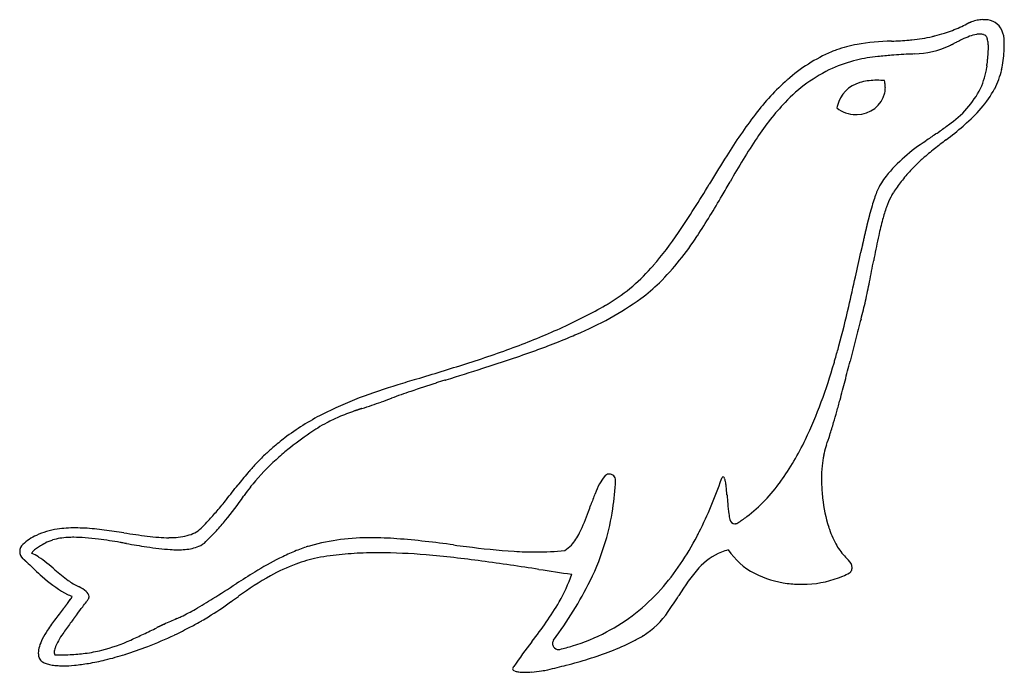
# Model space of a CAD drawing. Extents: x 0.1 to 17, y -0.2 to 11.1.
import ezdxf

# ---------------------------------------------------------------- set-up
doc = ezdxf.new("R2010")
doc.units = 0
doc.layers.add('DEFAULT_255_2_778', color=255, linetype='CONTINUOUS')

msp = doc.modelspace()

# ---------------------------------------------------------------- linework, layer by layer
at = {"layer": 'DEFAULT_255_2_778'}
for p, q in [((16.669, 11.064), (16.637, 11.064)), ((7.387, 4.866), (7.388, 4.867)), ((7.388, 4.867), (7.39, 4.868)), ((7.39, 4.868), (7.393, 4.868)), ((7.393, 4.868), (7.394, 4.869)), ((7.394, 4.869), (7.397, 4.87)), ((7.397, 4.87), (7.398, 4.87)), ((7.398, 4.87), (7.4, 4.871)), ((7.4, 4.871), (7.402, 4.871)), ((7.402, 4.871), (7.404, 4.872)), ((7.404, 4.872), (7.406, 4.873)), ((11.407, 1.159), (11.411, 1.166)), ((1.005, 0.769), (1.006, 0.77)), ((8.885, 0.374), (8.883, 0.371))]:
    msp.add_line(p, q, dxfattribs=at)
for centre, radius, start, end in [((16.951, 9.761), 1.362, 113.8097, 114.0742), ((16.908, 9.858), 1.257, 113.5187, 113.8078), ((16.864, 9.959), 1.146, 113.197, 113.5167), ((16.822, 10.058), 1.039, 112.8413, 113.1975), ((16.79, 10.134), 0.956, 112.4541, 112.8448), ((16.765, 10.195), 0.89, 112.035, 112.4591), ((16.746, 10.24), 0.842, 111.5807, 112.0342), ((16.725, 10.294), 0.783, 111.0886, 111.5816), ((16.652, 10.495), 0.57, 100.7709, 111.4781), ((16.653, 10.464), 0.601, 91.6022, 100.3775), ((16.656, 10.559), 0.505, 86.5623, 88.4724), ((16.687, 10.756), 0.307, 24.34, 90.2658), ((15.229, 13.206), 2.489, 287.508, 290.8899), ((15.283, 13.057), 2.33, 290.9591, 294.4113), ((12.056, 20.029), 10.012, 294.7385, 295.5037), ((17.416, 8.743), 2.482, 114.8558, 114.9956), ((17.29, 9.014), 2.183, 114.6989, 114.859), ((17.18, 9.253), 1.92, 114.514, 114.6973), ((17.097, 9.436), 1.719, 114.3074, 114.5137), ((17.022, 9.602), 1.537, 114.0742, 114.3067), ((16.495, 10.681), 0.514, 0.0264, 23.147), ((15.187, 6.201), 4.496, 91.4794, 99.1012), ((14.734, 18.842), 8.154, 272.3709, 274.478), ((15.051, 14.509), 3.809, 274.8145, 275.5691), ((15.199, 13.166), 2.458, 275.169, 283.4617), ((14.866, 14.45), 3.785, 283.8339, 283.8654), ((14.851, 14.511), 3.848, 283.8679, 284.326), ((14.875, 14.418), 3.751, 284.3292, 284.4252), ((15.017, 13.882), 3.197, 284.3468, 287.4927), ((20.596, 2.156), 9.595, 117.3217, 117.68), ((17.394, 8.354), 2.619, 115.1618, 117.3212), ((16.912, 9.39), 1.476, 109.7538, 115.33), ((16.658, 10.105), 0.717, 100.3616, 109.9709), ((16.592, 10.457), 0.359, 90.4776, 100.0482), ((16.592, 10.629), 0.188, 71.1532, 91.1185), ((16.615, 10.698), 0.115, 49.5054, 70.4415), ((16.614, 10.71), 0.107, 14.4464, 45.2411), ((16.351, 10.63), 0.381, 3.9548, 16.2145), ((14.474, 10.643), 2.535, 0.0035, 0.8594), ((15.132, 7.944), 2.791, 113.0691, 131.6241), ((14.799, 8.699), 1.966, 110.1507, 112.768), ((14.843, 8.564), 2.108, 100.0297, 110.0092), ((15.414, 12.026), 1.551, 271.8834, 294.7518), ((15.303, 12.307), 1.853, 294.2221, 295.5752), ((16.039, 10.78), 0.158, 293.689, 294.6433), ((16.011, 10.843), 0.227, 294.6348, 295.3522), ((15.97, 10.929), 0.322, 295.341, 295.8777), ((15.924, 11.023), 0.427, 295.8673, 296.292), ((15.852, 11.169), 0.59, 296.2838, 296.6034), ((15.76, 11.353), 0.796, 296.6061, 296.8504), ((15.679, 11.513), 0.975, 296.8496, 297.0536), ((15.521, 11.822), 1.322, 297.0463, 297.1996), ((15.296, 12.261), 1.816, 297.2049, 297.318), ((15.108, 12.624), 2.225, 297.3233, 297.4164), ((14.641, 13.525), 3.239, 297.4192, 297.4836), ((14.12, 14.524), 4.366, 297.4887, 297.5365), ((14.585, 10.619), 2.151, 354.1333, 357.4512), ((15.856, 10.585), 0.879, 359.7778, 4.659), ((15.342, 10.583), 1.393, 357.5494, 359.9288), ((15.178, 10.609), 1.83, 347.3094, 357.2168), ((14.694, 10.642), 2.315, 356.9857, 0.0345), ((15.033, 8.026), 2.41, 103.5671, 114.0527), ((15.108, 7.714), 2.731, 95.7665, 103.5597), ((15.916, -0.02), 10.507, 94.6162, 95.9141), ((15.695, 2.692), 7.787, 92.1361, 94.6031), ((15.756, 1.147), 9.333, 91.7903, 92.1566), ((13.444, 10.736), 3.298, 352.523, 353.4897), ((13.882, 10.686), 2.856, 353.4983, 354.2461), ((15.129, 7.873), 2.589, 114.6221, 136.9193), ((15.423, 10.429), 1.298, 335.1195, 352.067), ((18.608, 10.005), 1.918, 171.97, 172.5543), ((17.159, 10.197), 0.456, 172.9075, 172.9551), ((12.065, 10.918), 4.688, 352.0989, 352.5164), ((15.565, 10.523), 1.434, 333.143, 347.275), ((16.103, 6.855), 4.251, 131.6586, 142.5518), ((14.795, 9.059), 0.963, 90.7016, 106.3958), ((14.818, 8.863), 1.16, 89.9795, 91.7317), ((14.813, 8.427), 1.596, 85.097, 89.793), ((14.351, 9.887), 0.612, 8.2301, 12.2663), ((14.67, 9.457), 0.546, 105.6154, 165.9678), ((14.496, 9.896), 0.467, 349.1242, 0.1268), ((14.423, 9.896), 0.539, 0.1019, 8.3049), ((15.08, 10.667), 1.711, 304.5642, 332.7425), ((14.953, 10.939), 2.169, 309.1493, 330.6179), ((14.48, 9.925), 0.489, 269.5402, 346.1491), ((16.548, 6.524), 4.547, 136.7111, 146.4981), ((14.911, 9.367), 0.802, 163.887, 166.9163), ((14.441, 9.922), 0.486, 230.1931, 271.1607), ((19.717, 4.083), 8.805, 142.5313, 148.1941), ((14.451, 10.012), 0.576, 270.0019, 272.2717), ((14.451, 10.001), 0.565, 272.265, 272.5011), ((12.805, 13.545), 5.377, 304.9525, 307.1249), ((13.167, 12.777), 4.728, 306.9323, 311.5125), ((3.607, 23.306), 18.949, 312.0559, 312.1476), ((23.623, 1.845), 13.029, 146.5126, 150.4069), ((17.265, 6.47), 2.979, 122.6312, 140.2351), ((91.265, -99.689), 132.383, 124.74156, 124.82871), ((28.018, -6.79), 19.837, 127.2609, 127.9865), ((8.726, 19.29), 12.423, 304.8434, 305.1951), ((18.547, 5.344), 4.444, 128.0286, 131.4079), ((39.353, -8.294), 32.016, 147.8909, 148.841), ((17.562, 6.461), 2.955, 132.1049, 137.1362), ((17.847, 6.153), 3.374, 131.5779, 132.181), ((17.425, 6.592), 2.765, 137.193, 142.3164), ((16.291, 7.363), 1.661, 142.4347, 147.2357), ((-3.185, 17.242), 17.598, 326.0124, 329.2192), ((3829.87, -2313.439), 4468.424, 148.695807, 148.69634), ((-189.65, 125.295), 233.396, 329.84207, 329.91003), ((16.006, 7.625), 1.283, 153.8572, 158.358), ((15.521, 7.864), 0.742, 147.5695, 153.9246), ((17.554, 6.494), 2.927, 142.338, 146.9429), ((0.573, 14.672), 13.346, 326.7158, 330.2035), ((17.983, 6.908), 3.387, 161.3238, 163.6043), ((16.781, 7.315), 2.118, 158.2972, 161.3438), ((16.359, 7.355), 1.46, 153.0896, 160.4514), ((15.827, 7.62), 0.866, 147.0928, 152.8164), ((19.902, 6.341), 5.388, 163.5863, 165.2262), ((17.637, 6.895), 2.818, 160.3366, 164.9139), ((24.032, 5.266), 9.656, 165.8677, 165.9084), ((22.729, 5.594), 8.312, 165.8199, 165.8672), ((23.977, 5.279), 9.599, 165.7778, 165.8188), ((23.592, 5.375), 9.202, 165.7296, 165.7724), ((22.401, 5.678), 7.973, 165.6803, 165.7297), ((22.131, 5.748), 7.694, 165.6313, 165.6825), ((22.108, 5.754), 7.671, 165.582, 165.6334), ((21.855, 5.819), 7.409, 165.5323, 165.5854), ((22.815, 5.571), 8.401, 165.4837, 165.5306), ((21.808, 5.832), 7.361, 165.4287, 165.4823), ((22.475, 5.658), 8.05, 165.3781, 165.4271), ((21.544, 5.901), 7.088, 165.3215, 165.3771), ((21.519, 5.908), 7.062, 165.2664, 165.3222), ((21.492, 5.915), 7.034, 165.2097, 165.2657), ((21.471, 5.92), 7.013, 165.1646, 165.2073), ((20.332, 6.165), 5.61, 164.874, 167.7565), ((28.354, 4.224), 14.101, 166.7704, 166.7986), ((32.371, 3.279), 18.228, 166.7463, 166.7682), ((27.653, 4.39), 13.381, 166.7155, 166.7453), ((27.47, 4.434), 13.192, 166.6874, 166.7167), ((27.463, 4.435), 13.186, 166.6594, 166.6888), ((27.453, 4.437), 13.176, 166.6283, 166.6577), ((27.445, 4.44), 13.167, 166.5997, 166.6291), ((27.437, 4.442), 13.159, 166.5711, 166.6006), ((26.779, 4.598), 12.482, 166.5382, 166.5693), ((26.769, 4.601), 12.472, 166.509, 166.5401), ((26.754, 4.604), 12.457, 166.4757, 166.507), ((26.159, 4.747), 11.844, 166.4414, 166.4743), ((26.145, 4.751), 11.83, 166.4082, 166.4412), ((26.128, 4.754), 11.813, 166.3736, 166.4066), ((26.112, 4.758), 11.797, 166.3398, 166.3729), ((25.571, 4.889), 11.24, 166.304, 166.3388), ((25.553, 4.893), 11.222, 166.2687, 166.3036), ((25.536, 4.898), 11.204, 166.2335, 166.2684), ((25.04, 5.019), 10.694, 166.1938, 166.2305), ((23.799, 5.324), 9.415, 166.1534, 166.195), ((24.999, 5.028), 10.652, 166.1179, 166.1547), ((24.975, 5.033), 10.627, 166.0772, 166.1141), ((23.417, 5.42), 9.022, 166.0349, 166.0784), ((23.089, 5.502), 8.683, 165.993, 166.0383), ((22.782, 5.579), 8.367, 165.9504, 165.9974), ((24.057, 5.26), 9.681, 165.9098, 165.9504), ((6.461, 10.763), 5.978, 318.9968, 325.8208), ((7.571, 10.045), 4.957, 315.0383, 327.028), ((32.838, 3.171), 18.707, 167.3055, 167.3267), ((40.886, 1.359), 26.957, 167.2927, 167.3074), ((40.91, 1.353), 26.982, 167.2751, 167.2898), ((32.938, 3.153), 18.808, 167.2552, 167.2764), ((38.597, 1.874), 24.61, 167.2407, 167.2569), ((38.592, 1.874), 24.606, 167.2224, 167.2387), ((31.709, 3.436), 17.547, 167.2014, 167.2242), ((32.906, 3.165), 18.775, 167.183, 167.2043), ((38.29, 1.94), 24.296, 167.1671, 167.1835), ((38.297, 1.937), 24.304, 167.1468, 167.1633), ((31.392, 3.512), 17.222, 167.123, 167.1461), ((37.942, 2.015), 23.94, 167.1076, 167.1242), ((37.944, 2.013), 23.943, 167.0866, 167.1032), ((36.045, 2.447), 21.995, 167.0646, 167.0827), ((34.435, 2.816), 20.344, 167.0427, 167.0623), ((35.368, 2.6), 21.301, 167.0208, 167.0393), ((35.364, 2.599), 21.297, 166.9983, 167.0168), ((35.357, 2.599), 21.29, 166.975, 166.9936), ((33.799, 2.958), 19.692, 166.9515, 166.9715), ((35.342, 2.599), 21.275, 166.9288, 166.9473), ((33.786, 2.959), 19.679, 166.9046, 166.9247), ((29.127, 4.042), 14.896, 166.8753, 166.9019), ((29.132, 4.041), 14.9, 166.8516, 166.8782), ((28.354, 4.223), 14.102, 166.8229, 166.8511), ((28.357, 4.223), 14.104, 166.7986, 166.8268), ((29.448, 4.19), 14.938, 167.7707, 169.2531), ((64.814, -3.928), 51.462, 167.6059, 167.6132), ((64.945, -3.957), 51.596, 167.598, 167.6053), ((65.075, -3.986), 51.729, 167.5902, 167.5975), ((38.35, 1.895), 24.365, 167.5762, 167.5918), ((65.283, -4.037), 51.943, 167.5706, 167.5779), ((56.83, -2.174), 43.288, 167.5618, 167.5706), ((56.937, -2.197), 43.397, 167.5533, 167.5621), ((57.015, -2.217), 43.477, 167.5416, 167.5504), ((57.122, -2.24), 43.587, 167.5333, 167.5421), ((57.19, -2.258), 43.658, 167.5209, 167.5297), ((51.159, -0.922), 37.48, 167.5116, 167.5218), ((51.226, -0.939), 37.548, 167.4993, 167.5096), ((51.292, -0.955), 37.617, 167.4871, 167.4973), ((51.374, -0.972), 37.701, 167.4775, 167.4877), ((51.44, -0.988), 37.769, 167.4653, 167.4756), ((46.886, 0.023), 33.104, 167.4514, 167.4631), ((46.943, 0.01), 33.162, 167.4386, 167.4504), ((51.609, -1.031), 37.943, 167.4263, 167.4366), ((47.05, -0.016), 33.273, 167.4125, 167.4243), ((47.101, -0.028), 33.324, 167.3992, 167.4109), ((43.553, 0.764), 29.689, 167.3848, 167.398), ((43.596, 0.754), 29.734, 167.3708, 167.384), ((34.064, 2.891), 19.965, 167.352, 167.3717), ((43.668, 0.736), 29.807, 167.3398, 167.353), ((40.825, 1.374), 26.894, 167.3249, 167.3396), ((-36082.921, 7860.32), 36941.85, 347.7254933, 347.7261636), ((42.936, 0.857), 29.067, 167.6524, 167.6652), ((98.506, -11.302), 85.951, 167.65142, 167.65574), ((76.938, -6.583), 63.873, 167.64374, 167.64957), ((77.098, -6.62), 64.038, 167.63647, 167.64231), ((64.4, -3.837), 51.038, 167.6281, 167.6354), ((64.542, -3.868), 51.183, 167.6209, 167.6282), ((77.563, -6.727), 64.515, 167.61412, 167.61995), ((64.364, -2.582), 50.504, 169.0911, 169.1506), ((8.504, 8.954), 3.25, 301.7148, 319.4392), ((-42.884, 17.858), 58.674, 348.89525, 349.26003), ((-22.628, 14.709), 37.943, 346.9361, 347.7279), ((8.851, 8.843), 3.202, 306.5638, 314.0694), ((1.879, 9.077), 13.058, 347.4201, 348.8768), ((7.535, 10.764), 5.529, 292.553, 305.6576), ((5.256, 14.835), 9.966, 294.6914, 299.4243), ((8.867, 8.43), 2.613, 299.4647, 300.9833), ((-4.642, 10.525), 19.477, 344.9274, 346.9658), ((7.878, 7.735), 6.91, 344.7569, 347.442), ((4.451, 16.607), 11.912, 290.4557, 294.6478), ((41.161, -1.359), 27.593, 164.7078, 165.4742), ((4.458, 17.79), 13.199, 290.8606, 292.6009), ((5.744, 14.671), 9.825, 292.6674, 293.4628), ((2.227, 22.62), 18.323, 287.5363, 290.4018), ((4.389, 17.956), 13.379, 289.6412, 290.8822), ((0.339, 9.204), 14.324, 343.9025, 344.8479), ((93.613, -14.96), 81.779, 165.46665, 165.73301), ((0.398, 29.378), 25.478, 287.4561, 289.4601), ((-14.242, 74.841), 73.079, 286.81927, 287.51192), ((5.761, 7.53), 8.651, 334.7978, 344.1077), ((1.506, 8.87), 13.11, 343.5686, 343.8922), ((-111.075, 37.104), 129.427, 345.57252, 345.72644), ((-400.385, 1296.476), 1354.45, 287.522404, 287.550339), ((8.783, -2.781), 7.882, 106.2515, 116.4133), ((21.827, -43.983), 51.098, 106.9811, 107.3649), ((14.735, -18.563), 24.554, 107.7794, 108.8515), ((21.366, -39.084), 46.12, 107.6441, 107.8388), ((-21.355, 95.391), 94.978, 287.62713, 287.63022), ((-19.368, 13.508), 34.733, 345.0178, 345.5772), ((11.238, -8.31), 13.722, 108.8673, 110.3372), ((-15.244, 68.159), 67.212, 288.39074, 288.54559), ((1.829, 17.24), 13.507, 288.5839, 289.2978), ((2.905, 14.159), 10.243, 289.3118, 290.3548), ((2.111, 16.298), 12.525, 290.3577, 290.3648), ((-4.669, 9.581), 19.518, 344.3884, 344.9977), ((7.327, 0.307), 4.47, 117.3102, 127.037), ((7.101, 0.606), 3.94, 108.7306, 113.012), ((8.147, -2.344), 7.07, 109.0435, 109.0746), ((8.126, -2.282), 7.004, 109.0164, 109.0477), ((8.105, -2.22), 6.939, 108.9891, 109.0205), ((10.219, -8.365), 13.438, 108.971, 108.9872), ((8.392, -3.052), 7.819, 108.9361, 108.9657), ((8.367, -2.977), 7.74, 108.9101, 108.9398), ((9.126, -5.193), 10.082, 108.8892, 108.9118), ((8.317, -2.829), 7.584, 108.8608, 108.8907), ((8.293, -2.756), 7.507, 108.8375, 108.8675), ((9.033, -4.923), 9.797, 108.8194, 108.8423), ((9.216, -5.458), 10.362, 108.7965, 108.8188), ((9.183, -5.363), 10.262, 108.7715, 108.7938), ((12.448, -14.973), 20.412, 108.7564, 108.7678), ((9.223, -5.478), 10.383, 108.7304, 108.7526), ((12.485, -15.103), 20.546, 108.7152, 108.7265), ((10.867, -10.334), 15.511, 108.6934, 108.7083), ((9.225, -5.48), 10.386, 108.6715, 108.6936), ((9.19, -5.375), 10.276, 108.6547, 108.677), ((9.157, -5.274), 10.169, 108.6359, 108.6583), ((12.231, -14.39), 19.789, 108.6252, 108.6366), ((12.169, -14.208), 19.597, 108.6115, 108.623), ((12.108, -14.028), 19.407, 108.5977, 108.6092), ((12.049, -13.857), 19.227, 108.5819, 108.5934), ((8.993, -4.765), 9.634, 108.563, 108.5858), ((11.931, -13.512), 18.862, 108.5533, 108.5649), ((14.784, -22.016), 27.832, 108.5436, 108.5514), ((14.702, -21.777), 27.579, 108.5308, 108.5386), ((11.752, -12.976), 18.297, 108.5207, 108.5325), ((14.526, -21.255), 27.028, 108.5145, 108.5224), ((14.45, -21.037), 26.797, 108.4993, 108.5073), ((14.358, -20.755), 26.501, 108.4958, 108.5038), ((11.519, -12.27), 17.554, 108.4833, 108.4953), ((14.196, -20.279), 25.998, 108.4747, 108.4827), ((14.11, -20.018), 25.723, 108.4689, 108.477), ((1.343, 7.9), 13.275, 343.5366, 344.3932), ((6.716, 1.606), 2.871, 118.2355, 121.857), ((6.599, 1.818), 2.628, 113.2676, 118.1841), ((5.653, 6.622), 8.78, 342.105, 343.5613), ((8.527, -1.115), 6.139, 124.3027, 128.7088), ((7.084, 1.013), 3.569, 121.8466, 124.4122), ((8.65, 5.654), 5.631, 340.2597, 342.1104), ((7.195, 0.495), 4.24, 127.1412, 130.7412), ((9.367, 5.855), 4.674, 324.301, 334.5491), ((14.89, 3.415), 0.999, 160.2682, 162.1402), ((6.836, 0.897), 3.701, 133.4883, 136.6281), ((6.987, 0.737), 3.921, 130.7416, 133.4716), ((7.749, -0.067), 4.836, 129.2801, 132.4691), ((15.725, 3.219), 1.857, 168.949, 174.5556), ((15.178, 3.327), 1.3, 162.3602, 168.9967), ((7.1, 0.651), 4.061, 136.6608, 139.3356), ((7.28, 0.424), 4.156, 132.2614, 140.2829), ((16.301, 3.164), 2.436, 174.5345, 180.092), ((9.045, -1), 6.613, 139.4669, 141.8348), ((10.215, 3.146), 0.107, 93.3688, 141.6711), ((10.215, 3.144), 0.109, 89.9984, 93.3003), ((10.217, 3.147), 0.106, 359.9501, 91.0347), ((-24.255, 25.013), 35.642, 321.4827, 321.989), ((17.112, -7.411), 16.917, 141.7281, 141.7444), ((17.246, -7.516), 17.088, 141.7127, 141.7288), ((16.178, -6.673), 15.727, 141.6962, 141.7139), ((17.517, -7.731), 17.433, 141.6778, 141.6938), ((13.287, -4.388), 12.042, 141.6566, 141.6798), ((13.385, -4.465), 12.166, 141.6337, 141.6569), ((6.494, 1.098), 3.122, 140.5979, 141.7531), ((11.611, 2.266), 1.764, 152.3603, 158.4838), ((10.764, 2.712), 0.806, 141.6449, 152.4777), ((5.622, 3.362), 4.707, 351.3649, 357.3128), ((10.203, 3.146), 0.121, 357.3619, 359.9946), ((5.009, 5.625), 7.546, 333.5012, 341.006), ((12.303, 3.086), 0.18, 146.6022, 152.5697), ((12.214, 3.146), 0.0727, 133.5213, 147.3666), ((12.178, 3.185), 0.0198, 94.3, 136.5284), ((12.177, 3.192), 0.0121, 72.8085, 89.992), ((12.162, 3.171), 0.0383, 13.4982, 60.9564), ((11.907, 3.074), 0.311, 9.5956, 19.8799), ((10.97, 2.901), 1.264, 6.2211, 10.2429), ((10.81, 4.807), 2.891, 307.7539, 324.4876), ((16.586, 3.16), 2.721, 180.0035, 181.2522), ((16.719, 3.164), 2.854, 181.2733, 186.5526), ((-2.931, 7.553), 8.303, 325.6775, 325.7908), ((6.105, 1.401), 2.628, 141.6747, 145.6346), ((14.883, 0.964), 5.286, 158.3595, 160.5733), ((7.22, 2.482), 5.037, 4.7435, 6.3334), ((-4.376, 1.461), 16.678, 4.9143, 4.9466), ((39.824, 5.206), 27.681, 184.8014, 185.1035), ((-2.426, 7.664), 7.759, 319.465, 321.333), ((-0.542, 5.889), 5.391, 320.4832, 325.9596), ((-63.758, 28.986), 78.199, 340.28932, 340.37488), ((16.555, 3.121), 4.319, 185.0067, 187.3566), ((16.425, 3.119), 2.557, 186.3006, 197.6766), ((-1.4, 6.794), 6.414, 317.3992, 319.42), ((7.017, 3.577), 3.001, 333.5856, 341.2439), ((6.064, 3.295), 4.26, 343.6062, 351.3563), ((14.068, 2.803), 1.812, 187.4474, 190.5046), ((-1.437, 6.829), 6.465, 316.0767, 317.3911), ((0.071, 5.405), 4.611, 317.2993, 320.2784), ((12.375, 2.489), 0.0899, 190.8762, 270.4408), ((12.376, 2.49), 0.0903, 269.9965, 276.7327), ((12.376, 2.491), 0.0911, 276.8145, 302.4452), ((11.204, 4.337), 2.278, 302.3993, 307.159), ((0.902, 1.044), 1.274, 98.1793, 115.0279), ((1.021, 0.281), 2.047, 89.6595, 98.4368), ((1.03, -0.686), 3.013, 86.8588, 89.9285), ((0.918, -2.445), 4.776, 82.6267, 86.6819), ((-0.151, -10.752), 13.151, 81.1678, 82.6519), ((7.393, 38.305), 36.482, 261.2909, 261.6133), ((3.3, 10.531), 8.408, 261.6021, 262.9566), ((2.724, 3.04), 0.876, 277.644, 287.7694), ((2.831, 2.729), 0.547, 287.0634, 315.2877), ((-0.348, 5.795), 5.183, 314.4144, 317.2758), ((8.852, 2.67), 0.955, 318.1247, 333.3535), ((6.555, 4.89), 5.834, 332.3797, 333.1788), ((15.595, 2.855), 1.687, 197.6939, 208.3266), ((0.24, 1.922), 0.164, 132.3558, 180.0485), ((0.79, 1.303), 0.993, 115.4659, 131.7388), ((1.795, -0.266), 2.659, 119.3414, 121.2381), ((-0.866, 4.438), 2.746, 299.6358, 300.1556), ((0.824, 1.52), 0.626, 106.9386, 119.7444), ((0.91, 1.248), 0.912, 98.922, 107.0702), ((0.975, 0.838), 1.327, 92.9861, 98.9709), ((1.005, 0.342), 1.824, 89.9339, 93.098), ((0.999, -0.446), 2.612, 85.584, 89.8272), ((0.867, -2.158), 4.329, 82.5256, 85.5916), ((0.102, -7.837), 10.06, 80.2477, 82.4109), ((-3.243, -28.024), 30.522, 80.4302, 80.4783), ((-7.842, -55.246), 58.129, 80.34027, 80.42101), ((5.237, 21.223), 19.45, 260.1556, 261.1978), ((2.781, 6.31), 4.156, 262.9228, 265.6572), ((2.65, 4.578), 2.419, 265.6359, 269.8207), ((2.643, 3.93), 1.77, 269.98, 271.6466), ((2.66, 3.495), 1.335, 271.4565, 277.7674), ((3.002, 2.38), 0.4, 292.9842, 313.8992), ((6.073, -1.555), 3.713, 89.188, 105.5839), ((6.11, -4.25), 6.408, 85.951, 89.8646), ((5.254, -14.467), 16.66, 82.1206, 85.4925), ((16.647, 72.809), 71.358, 262.66522, 262.84624), ((9.164, 2.398), 0.541, 302.0966, 317.483), ((5.994, 3.324), 4.335, 333.9451, 343.4996), ((7.759, 4.214), 4.454, 318.5892, 332.9096), ((15.029, 2.547), 1.042, 208.2075, 222.3289), ((0.245, 1.922), 0.17, 180.0067, 180.6034), ((0.24, 1.922), 0.164, 180.7143, 228.9432), ((0.492, 1.758), 0.25, 124.5848, 147.1954), ((0.37, 1.844), 0.101, 151.0241, 151.525), ((-0.123, 1.02), 0.962, 57.0982, 65.1268), ((0.848, 1.295), 0.833, 121.2205, 126.6839), ((3.185, 8.044), 6.112, 261.3021, 263.2805), ((2.872, 5.365), 3.415, 263.2488, 266.5414), ((2.795, 4.13), 2.178, 266.6024, 269.8959), ((2.795, 3.422), 1.47, 269.826, 274.9954), ((2.84, 2.914), 0.96, 274.9366, 282.1979), ((2.914, 2.58), 0.618, 282.0664, 293.2665), ((6.259, -1.571), 3.787, 113.0977, 116.9514), ((5.84, -0.585), 2.716, 107.9446, 113.1191), ((5.901, -0.798), 2.938, 106.3146, 107.7988), ((6.162, -3.831), 5.728, 93.3659, 97.5184), ((6.243, -5.198), 7.098, 89.936, 93.3699), ((6.217, -8.144), 10.044, 85.1649, 89.8057), ((5.498, -16.578), 18.508, 82.1629, 85.1477), ((9.435, 14.679), 12.782, 262.4748, 266.1513), ((8.963, 8.273), 6.359, 266.5231, 269.9105), ((8.966, 6.546), 4.632, 269.8397, 276.0167), ((12.556, 0.907), 1.084, 112.3643, 137.5593), ((12.52, 0.966), 1.016, 104.6896, 111.7359), ((13.256, 2.617), 1.198, 213.9292, 243.0349), ((-0.89, 0.63), 1.552, 48.6489, 48.8152), ((-0.96, 0.551), 1.658, 48.495, 48.6507), ((-1.043, 0.456), 1.784, 48.3538, 48.4983), ((-1.069, 0.427), 1.823, 48.2154, 48.3567), ((-1.237, 0.239), 2.075, 48.0922, 48.2161), ((-1.35, 0.113), 2.244, 47.975, 48.0894), ((-1.379, 0.081), 2.288, 47.8642, 47.976), ((-1.512, -0.066), 2.486, 47.7589, 47.8616), ((-1.529, -0.085), 2.511, 47.6628, 47.7641), ((-1.686, -0.257), 2.744, 47.5728, 47.6651), ((-1.874, -0.463), 3.023, 47.49, 47.5735), ((-2.103, -0.713), 3.362, 47.4148, 47.4895), ((-2.143, -0.756), 3.42, 47.3377, 47.4108), ((-2.159, -0.774), 3.445, 47.2677, 47.34), ((-2.437, -1.074), 3.854, 47.203, 47.2673), ((-2.476, -1.117), 3.912, 47.1443, 47.2073), ((-2.49, -1.133), 3.933, 47.0851, 47.1473), ((-3.183, -1.878), 4.95, 47.033, 47.0857), ((-3.232, -1.93), 5.022, 46.9793, 47.0309), ((-3.242, -1.941), 5.037, 46.9321, 46.9832), ((-3.249, -1.95), 5.048, 46.8848, 46.9354), ((-3.251, -1.953), 5.051, 46.8442, 46.8944), ((-4.056, -2.812), 6.229, 46.8073, 46.849), ((-6.332, -5.236), 9.554, 46.7792, 46.8062), ((-5.106, -3.931), 7.764, 46.7427, 46.7761), ((-6.742, -5.669), 10.15, 46.7164, 46.7421), ((-6.797, -5.727), 10.23, 46.6878, 46.7131), ((33.687, 37.015), 48.641, 226.5263, 226.7099), ((-1.151, -0.478), 2.778, 48.6934, 56.0717), ((7.455, -3.88), 6.388, 117.1289, 121.4553), ((5.854, -1.115), 3.002, 110.0984, 119.2155), ((5.761, -0.883), 2.753, 101.8608, 109.9377), ((5.798, -1.055), 2.929, 97.5614, 101.8681), ((-0.622, -61.215), 63.563, 81.28738, 82.1842), ((15.23, 2.74), 1.321, 222.66, 227.0172), ((14.167, 1.617), 0.227, 6.2904, 44.0294), ((4.296, 5.82), 5.782, 226.7382, 228.4692), ((3.463, 4.818), 4.246, 229.0946, 233.0356), ((12.218, -11.732), 15.571, 121.3288, 122.7293), ((22.728, 92.355), 91.772, 261.40097, 261.7561), ((6.988, 2.406), 2.725, 330.2844, 341.2695), ((14.085, -0.423), 3.11, 138.475, 149.2782), ((13.489, 3.046), 1.686, 242.6055, 262.7678), ((13.56, 3.071), 1.71, 293.1536, 297.3698), ((14.261, 1.656), 0.135, 309.622, 336.3743), ((14.29, 1.641), 0.102, 337.5401, 355.4665), ((14.285, 1.642), 0.107, 355.441, 0.0194), ((1.941, 3.104), 2.187, 227.4818, 239.9398), ((1.534, 2.256), 1.039, 233.073, 244.3852), ((-23.448, 43.615), 50.272, 302.2779, 302.8199), ((7.329, -3.638), 5.925, 119.7534, 126.0629), ((3.716, 4.53), 6.912, 323.3056, 333.2585), ((13.525, 3.244), 1.886, 262.4303, 270.0102), ((13.525, 3.253), 1.895, 269.9992, 272.8635), ((13.537, 3.147), 1.789, 272.6509, 292.878), ((1.377, 2.187), 1.111, 241.4035, 243.9091), ((1.28, 1.983), 0.885, 243.7858, 250.0176), ((0.723, 0.559), 0.842, 63.5486, 64.5409), ((0.859, 0.811), 0.556, 50.0089, 64.4981), ((1.139, 1.13), 0.132, 6.9069, 54.1658), ((8.633, 3.461), 3.3, 297.7068, 318.3634), ((-2.156, 3.338), 3.829, 322.6197, 322.679), ((-2.076, 3.277), 3.728, 322.6794, 322.7408), ((-2.102, 3.297), 3.761, 322.7408, 322.8021), ((-1.66, 2.961), 3.206, 322.8029, 322.8754), ((-0.588, 2.159), 1.867, 322.6614, 325.2297), ((0.469, 1.429), 0.583, 324.8932, 331.3534), ((1.24, 1.881), 0.776, 250.1838, 250.4071), ((-3.17, 4.259), 5.436, 322.7799, 323.929), ((-0.558, 2.354), 2.203, 323.9762, 325.4232), ((1.191, 1.149), 0.0788, 325.0576, 346.5982), ((1.202, 1.146), 0.0678, 347.1237, 0.0171), ((-0.837, 7.831), 7.943, 299.6999, 302.2263), ((-0.069, 6.312), 6.471, 301.6053, 305.666), ((-92.699, 137.461), 167.034, 305.2501, 305.30768), ((4.118, 4.159), 6.087, 321.5483, 329.3458), ((6.476, 4.245), 5.817, 324.7988, 327.9639), ((7.083, -4.075), 8.016, 141.9324, 142.8281), ((1441.369, -1127.842), 1830.11, 141.917616, 141.921267), ((-7.47, 7.454), 10.551, 322.0034, 322.0225), ((-7.636, 7.584), 10.761, 322.0218, 322.0407), ((-6.887, 7), 9.812, 322.0392, 322.0602), ((-4.483, 5.126), 6.763, 322.0543, 322.085), ((-6.413, 6.63), 9.21, 322.0821, 322.105), ((-5.898, 6.229), 8.558, 322.1069, 322.1318), ((-6.016, 6.321), 8.707, 322.1327, 322.1574), ((-5.572, 5.975), 8.144, 322.1612, 322.1879), ((-3.962, 4.726), 6.107, 322.1871, 322.2231), ((-3.771, 4.578), 5.865, 322.219, 322.2569), ((-3.597, 4.444), 5.645, 322.2549, 322.2946), ((-4.656, 5.263), 6.984, 322.2933, 322.3258), ((-2.719, 3.767), 4.537, 322.3246, 322.3751), ((-2.628, 3.698), 4.423, 322.3682, 322.4206), ((-3.152, 4.102), 5.084, 322.4165, 322.4622), ((-2.962, 3.955), 4.844, 322.4655, 322.5135), ((-2.884, 3.895), 4.746, 322.5142, 322.5628), ((-2.33, 3.471), 4.048, 322.5623, 322.6198), ((208.747, -157.649), 261.253, 142.65065, 142.6513), ((-30.64, 25.119), 39.929, 322.563, 322.7871), ((1.203, 4.254), 3.825, 295.5755, 299.6971), ((10.048, 1.678), 1.419, 302.0232, 326.336), ((3.373, -1.278), 3.37, 142.6107, 146.7606), ((7.608, -4.229), 8.281, 143.0444, 143.7386), ((7.774, -4.349), 8.486, 143.0495, 143.0731), ((11.013, -6.785), 12.538, 143.0351, 143.0509), ((7.573, -4.196), 8.233, 143.0124, 143.0364), ((7.475, -4.121), 8.11, 142.9955, 143.0196), ((7.378, -4.046), 7.988, 142.9783, 143.0026), ((10.423, -6.341), 11.801, 142.9669, 142.9833), ((7.188, -3.9), 7.748, 142.9472, 142.972), ((6.203, -3.153), 6.512, 142.9205, 142.9517), ((8.646, -4.997), 9.573, 142.9084, 142.9294), ((12.997, -8.286), 15.027, 142.8994, 142.9127), ((12.794, -8.133), 14.773, 142.8842, 142.8976), ((59.012, -43.12), 72.74, 142.87338, 142.87618), ((16.027, -10.582), 18.828, 142.8549, 142.8656), ((16.236, -10.742), 19.091, 142.8414, 142.8521), ((16.318, -10.804), 19.195, 142.8295, 142.8401), ((57.792, -42.264), 71.251, 142.81832, 142.82117), ((8.577, -4.933), 9.479, 142.7992, 142.8204), ((55.424, -40.497), 68.296, 142.793, 142.79592), ((15.326, -10.054), 17.951, 142.78, 142.791), ((15.059, -9.852), 17.616, 142.7688, 142.7799), ((14.796, -9.653), 17.286, 142.7561, 142.7673), ((14.544, -9.46), 16.969, 142.7473, 142.7586), ((14.295, -9.27), 16.656, 142.7384, 142.7498), ((14.049, -9.082), 16.346, 142.7293, 142.7408), ((13.807, -8.897), 16.041, 142.7187, 142.7303), ((13.567, -8.714), 15.74, 142.7079, 142.7196), ((13.338, -8.538), 15.451, 142.7012, 142.7131), ((13.112, -8.364), 15.165, 142.6944, 142.7064), ((258.358, -195.253), 323.505, 142.6904, 142.69096), ((248.989, -188.167), 311.758, 142.682, 142.68257), ((242.354, -183.133), 303.429, 142.67794, 142.67853), ((235.854, -178.2), 295.27, 142.67381, 142.67441), ((226.549, -171.164), 283.604, 142.6636, 142.66421), ((11.834, -7.379), 13.552, 142.6548, 142.6675), ((213.146, -161.002), 266.784, 142.65194, 142.65258), ((6.082, -6.887), 8.338, 113.358, 115.0037), ((1.749, 3.134), 2.579, 293.4687, 295.3848), ((-0.078, 6.439), 6.585, 298.0163, 299.9321), ((-0.018, 6.334), 6.463, 299.934, 301.1193), ((1.877, -0.298), 1.581, 146.747, 153.2676), ((4.195, -1.743), 4.059, 143.5415, 146.7346), ((-1314.151, 2739.45), 3038.854, 295.669221, 295.673999), ((12.797, -21.08), 24.04, 115.5294, 115.5386), ((12.992, -21.492), 24.496, 115.5172, 115.5264), ((7.422, -9.821), 11.564, 115.5002, 115.5197), ((13.394, -22.339), 25.433, 115.4938, 115.5028), ((24.227, -45.072), 50.616, 115.4826, 115.4868), ((8.586, -12.256), 14.263, 115.464, 115.4791), ((12.507, -20.492), 23.385, 115.4527, 115.462), ((25.536, -47.881), 53.715, 115.4415, 115.4456), ((7.255, -9.454), 11.16, 115.4202, 115.44), ((26.453, -49.852), 55.888, 115.4148, 115.4188), ((7.423, -9.802), 11.547, 115.3915, 115.411), ((7.509, -9.981), 11.745, 115.3777, 115.397), ((6.55, -7.958), 9.507, 115.3579, 115.382), ((7.617, -10.207), 11.996, 115.3478, 115.3642), ((7.696, -10.371), 12.178, 115.3327, 115.349), ((7.775, -10.538), 12.363, 115.3178, 115.334), ((7.855, -10.706), 12.549, 115.3031, 115.3192), ((7.936, -10.876), 12.737, 115.2918, 115.3077), ((8.019, -11.052), 12.932, 115.2747, 115.2905), ((8.103, -11.229), 13.128, 115.261, 115.2767), ((8.189, -11.412), 13.33, 115.2447, 115.2603), ((8.276, -11.597), 13.535, 115.2287, 115.2441), ((6.854, -8.579), 10.198, 115.2089, 115.2295), ((6.922, -8.721), 10.355, 115.1907, 115.2112), ((8.547, -12.177), 14.175, 115.1741, 115.1892), ((7.059, -9.011), 10.677, 115.1554, 115.1756), ((7.13, -9.16), 10.841, 115.1383, 115.1583), ((7.201, -9.311), 11.008, 115.1215, 115.1413), ((7.274, -9.466), 11.18, 115.1023, 115.1219), ((6.358, -7.511), 9.02, 115.0796, 115.1041), ((6.418, -7.638), 9.161, 115.0585, 115.0828), ((7.5, -9.948), 11.712, 115.0443, 115.0634), ((6.542, -7.899), 9.45, 115.0176, 115.0415), ((6.605, -8.033), 9.598, 114.9977, 115.0214), ((7.737, -10.462), 12.278, 114.9793, 114.998), ((5.545, -5.756), 7.086, 114.9608, 114.9825), ((5.577, -5.821), 7.159, 114.9457, 114.9672), ((-0.135, 6.546), 6.705, 295.3496, 298.0157), ((8.574, 3.598), 3.45, 286.9895, 297.5128), ((1.18, 0.052), 0.802, 153.1899, 162.7548), ((1.317, 0.035), 0.673, 151.5778, 160.2241), ((2.2, -0.436), 1.675, 146.6902, 151.781), ((0.741, 3.156), 3.024, 284.2578, 294.3258), ((-1.112, 7.396), 7.651, 293.8871, 295.686), ((-0.128, 6.529), 6.687, 291.0981, 295.3592), ((16.341, -5.394), 9.426, 142.2957, 145.4867), ((9.342, 0.34), 0.103, 144.4582, 180.0368), ((9.337, 0.34), 0.0979, 179.9764, 180.26), ((9.342, 0.34), 0.103, 180.2507, 213.928), ((8.578, 4.43), 4.538, 286.3966, 296.6649), ((8.818, 3.895), 3.953, 297.0335, 299.9013), ((8.76, 3.998), 4.071, 299.8916, 300.0808), ((0.797, 0.168), 0.401, 162.4499, 178.6736), ((0.686, 0.176), 0.29, 179.6703, 179.9998), ((0.63, 0.174), 0.234, 179.4969, 196.3803), ((0.895, 0.184), 0.226, 159.3775, 177.8619), ((0.774, 0.192), 0.105, 179.8198, 187.3946), ((0.736, 0.185), 0.0659, 186.205, 215.4949), ((0.808, 3.188), 3.041, 272.5744, 277.4426), ((0.865, 2.749), 2.599, 277.4585, 283.8185), ((0.022, 6.135), 6.266, 287.3109, 291.1129), ((9.342, 0.34), 0.103, 213.9417, 270.0233), ((9.342, 0.34), 0.103, 270.0018, 277.5042), ((9.342, 0.341), 0.104, 277.5047, 283.4266), ((8.453, 3.97), 3.841, 283.7573, 287.0941), ((0.594, 0.165), 0.197, 196.8183, 202.3998), ((0.541, 0.147), 0.141, 203.8998, 236.8314), ((0.624, 0.264), 0.285, 235.8786, 250.6138), ((0.777, 4.406), 4.26, 268.7226, 269.3526), ((0.775, 4.226), 4.08, 269.3527, 269.9972), ((0.777, 3.815), 3.669, 269.964, 272.6247), ((0.514, 4.313), 4.378, 279.7882, 283.6347), ((0.263, 5.358), 5.453, 283.6159, 287.3267), ((7.037, 9.42), 9.762, 284.4676, 286.8092), ((0.707, 0.494), 0.529, 250.3057, 259.363), ((0.776, 0.85), 0.892, 259.2273, 265.5162), ((0.816, 1.335), 1.378, 265.4454, 270.1465), ((0.811, 2.096), 2.14, 270.2266, 275.5833), ((0.709, 3.174), 3.222, 275.5244, 279.816), ((8.597, -0.095), 0.0438, 148.7323, 178.0682), ((8.595, -0.089), 0.0428, 186.3439, 252.9002), ((8.648, -0.125), 0.103, 136.2354, 149.7852), ((8.672, 0.073), 0.221, 246.2785, 261.8843), ((8.741, 0.492), 0.646, 261.0778, 268.7052), ((8.759, 0.925), 1.079, 268.2463, 270.0308), ((8.754, 1.436), 1.59, 270.2092, 274.6247), ((8.691, 2.242), 2.4, 274.5752, 278.6061), ((8.63, 2.671), 2.833, 278.5293, 280.7414), ((1.27, 31.945), 33.013, 283.8232, 284.1137), ((4.698, 18.315), 18.959, 284.1121, 284.5964)]:
    msp.add_arc(centre, radius, start, end, dxfattribs=at)

doc.saveas('drawing.dxf')
